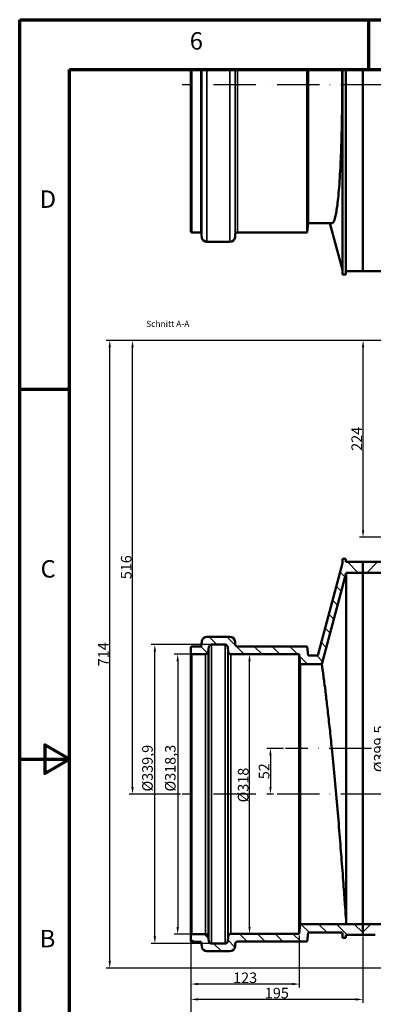
# Model space of a CAD drawing. Units: millimetres. Extents: x 6313 to 7503, y 2213 to 3054.
# Drawn here: x 6313 to 6514, y 2494 to 3054 of the extents above; entities that cross this region are included whole.
import ezdxf

# ---------------------------------------------------------------- set-up
doc = ezdxf.new("R2010")
doc.units = ezdxf.units.MM
doc.header["$LTSCALE"] = 2
doc.linetypes.add('ACAD_ISO10W100', pattern=[18, 12, -3, 0, -3])
for name, color, linetype, lineweight in [('Rahmen (ISO)', 7, 'Continuous', 70), ('Schraffur (ISO)', 7, 'Continuous', 18), ('Sichtbar (ISO)', 7, 'Continuous', 50), ('Sichtbar schmal (ISO)', 7, 'Continuous', 35)]:
    doc.layers.add(name, color=color, linetype=linetype, lineweight=lineweight)
doc.styles.add('Notiztext (DIN)', font='isocpeur.ttf')
doc.dimstyles.new('1_2', dxfattribs={"dimscale": 2, "dimtxt": 3, "dimasz": 2, "dimexe": 1, "dimexo": 0.5, "dimgap": 0.3, "dimtad": 1, "dimlfac": 2, "dimrnd": 1e-08, "dimzin": 0, "dimtxsty": 'Notiztext (DIN)', "dimcen": 0.09, "dimdle": 10, "dimclrd": 256, "dimclre": 256, "dimclrt": 256, "dimadec": 0, "dimazin": 0, "dimtfac": 1, "dimtmove": 0, "dimatfit": 3, "dimfxl": 1, "dimtolj": 1, "dimtzin": 0, "dimlwd": -1, "dimlwe": -1, "dimarcsym": 0})

# ---------------------------------------------------------------- blocks, each defined once
blk = doc.blocks.new('*D73')
at = {"transparency": 16777216}
for p, q in [((6410.57, 2528.97), (6410.57, 2474.54)), ((6875.57, 2528.98), (6875.57, 2474.54)), ((6414.57, 2476.54), (6871.57, 2476.54))]:
    blk.add_line(p, q, dxfattribs=at)
for points in [[(6414.57, 2477.21), (6414.57, 2475.88), (6410.57, 2476.54)], [(6871.57, 2477.21), (6871.57, 2475.88), (6875.57, 2476.54)]]:
    blk.add_solid(points, dxfattribs=at)
at = {"layer": 'Defpoints', "color": 0, "transparency": 16777216}
for p in [(6410.57, 2529.97), (6875.57, 2529.98), (6875.57, 2476.54)]:
    blk.add_point(p, dxfattribs=at)
at = {"transparency": 16777216, "insert": (6643.07, 2480.14), "char_height": 6, "attachment_point": 5, "style": 'Notiztext (DIN)'}
blk.add_mtext('\\A1;930', dxfattribs=at)
blk = doc.blocks.new('*D78')
at = {"transparency": 16777216}
for p, q in [((6544.52, 2871.45), (6506.26, 2871.45)), ((6508.26, 2763.45), (6508.26, 2867.45)), ((6549.52, 2759.45), (6506.26, 2759.45))]:
    blk.add_line(p, q, dxfattribs=at)
for points in [[(6507.6, 2867.45), (6508.93, 2867.45), (6508.26, 2871.45)], [(6507.6, 2763.45), (6508.93, 2763.45), (6508.26, 2759.45)]]:
    blk.add_solid(points, dxfattribs=at)
at = {"layer": 'Defpoints', "color": 0, "transparency": 16777216}
for p in [(6508.26, 2871.45), (6545.52, 2871.45), (6550.52, 2759.45)]:
    blk.add_point(p, dxfattribs=at)
at = {"transparency": 16777216, "insert": (6504.66, 2815.45), "char_height": 6, "attachment_point": 5, "rotation": 90, "style": 'Notiztext (DIN)'}
blk.add_mtext('\\A1;224', dxfattribs=at)
blk = doc.blocks.new('*D79')
at = {"transparency": 16777216}
for p, q in [((6538.82, 2871.45), (6362.46, 2871.45)), ((6364.46, 2518.45), (6364.46, 2867.45)), ((6525.17, 2514.45), (6362.46, 2514.45))]:
    blk.add_line(p, q, dxfattribs=at)
for points in [[(6363.79, 2867.45), (6365.13, 2867.45), (6364.46, 2871.45)], [(6363.79, 2518.45), (6365.13, 2518.45), (6364.46, 2514.45)]]:
    blk.add_solid(points, dxfattribs=at)
at = {"layer": 'Defpoints', "color": 0, "transparency": 16777216}
for p in [(6364.46, 2871.45), (6539.82, 2871.45), (6526.17, 2514.45)]:
    blk.add_point(p, dxfattribs=at)
at = {"transparency": 16777216, "insert": (6360.86, 2692.95), "char_height": 6, "attachment_point": 5, "rotation": 90, "style": 'Notiztext (DIN)'}
blk.add_mtext('\\A1;714', dxfattribs=at)
blk = doc.blocks.new('*D80')
at = {"transparency": 16777216}
for p, q in [((6539.23, 2871.45), (6375.4, 2871.45)), ((6377.4, 2617.45), (6377.4, 2867.45)), ((6404.57, 2613.45), (6375.4, 2613.45))]:
    blk.add_line(p, q, dxfattribs=at)
for points in [[(6376.73, 2867.45), (6378.06, 2867.45), (6377.4, 2871.45)], [(6376.73, 2617.45), (6378.06, 2617.45), (6377.4, 2613.45)]]:
    blk.add_solid(points, dxfattribs=at)
at = {"layer": 'Defpoints', "color": 0, "transparency": 16777216}
for p in [(6377.4, 2871.45), (6540.23, 2871.45), (6405.57, 2613.45)]:
    blk.add_point(p, dxfattribs=at)
at = {"transparency": 16777216, "insert": (6373.8, 2742.45), "char_height": 6, "attachment_point": 5, "rotation": 90, "style": 'Notiztext (DIN)'}
blk.add_mtext('\\A1;516', dxfattribs=at)
blk = doc.blocks.new('*D81')
at = {"transparency": 16777216}
for p, q in [((6463.15, 2639.45), (6453.68, 2639.45)), ((6455.68, 2635.45), (6455.68, 2617.45)), ((6457.5, 2613.45), (6453.68, 2613.45))]:
    blk.add_line(p, q, dxfattribs=at)
for points in [[(6455.02, 2635.45), (6456.35, 2635.45), (6455.68, 2639.45)], [(6455.02, 2617.45), (6456.35, 2617.45), (6455.68, 2613.45)]]:
    blk.add_solid(points, dxfattribs=at)
at = {"layer": 'Defpoints', "color": 0, "transparency": 16777216}
for p in [(6464.15, 2639.45), (6455.68, 2613.45), (6458.5, 2613.45)]:
    blk.add_point(p, dxfattribs=at)
at = {"transparency": 16777216, "insert": (6452.08, 2626.45), "char_height": 6, "attachment_point": 5, "rotation": 90, "style": 'Notiztext (DIN)'}
blk.add_mtext('\\A1;52', dxfattribs=at)
blk = doc.blocks.new('*D82')
at = {"transparency": 16777216}
for p, q in [((6410.57, 2528.97), (6410.57, 2486.26)), ((6643.07, 2508.45), (6643.07, 2486.26)), ((6639.07, 2488.26), (6414.57, 2488.26))]:
    blk.add_line(p, q, dxfattribs=at)
for points in [[(6414.57, 2488.92), (6414.57, 2487.59), (6410.57, 2488.26)], [(6639.07, 2488.92), (6639.07, 2487.59), (6643.07, 2488.26)]]:
    blk.add_solid(points, dxfattribs=at)
at = {"layer": 'Defpoints', "color": 0, "transparency": 16777216}
for p in [(6410.57, 2529.97), (6643.07, 2509.45), (6410.57, 2488.26)]:
    blk.add_point(p, dxfattribs=at)
at = {"transparency": 16777216, "insert": (6526.82, 2491.86), "char_height": 6, "attachment_point": 5, "style": 'Notiztext (DIN)'}
blk.add_mtext('\\A1;465', dxfattribs=at)
blk = doc.blocks.new('*D84')
at = {"transparency": 16777216}
for p, q in [((6504.41, 2739.32), (6523.64, 2739.32)), ((6521.64, 2543.57), (6521.64, 2735.32)), ((6507.13, 2539.57), (6523.64, 2539.57))]:
    blk.add_line(p, q, dxfattribs=at)
for points in [[(6520.98, 2735.32), (6522.31, 2735.32), (6521.64, 2739.32)], [(6520.98, 2543.57), (6522.31, 2543.57), (6521.64, 2539.57)]]:
    blk.add_solid(points, dxfattribs=at)
at = {"layer": 'Defpoints', "color": 0, "transparency": 16777216}
for p in [(6503.41, 2739.32), (6521.64, 2739.32), (6506.13, 2539.57)]:
    blk.add_point(p, dxfattribs=at)
at = {"transparency": 16777216, "insert": (6517.44, 2639.19), "char_height": 6, "attachment_point": 5, "rotation": 90, "style": 'Notiztext (DIN)'}
blk.add_mtext('\\A1;%%C399,5', dxfattribs=at)
blk = doc.blocks.new('*D85')
at = {"transparency": 16777216}
for p, q in [((6442.87, 2692.95), (6441.81, 2692.95)), ((6443.81, 2537.95), (6443.81, 2688.95)), ((6442.87, 2533.95), (6441.81, 2533.95))]:
    blk.add_line(p, q, dxfattribs=at)
for points in [[(6443.15, 2688.95), (6444.48, 2688.95), (6443.81, 2692.95)], [(6443.15, 2537.95), (6444.48, 2537.95), (6443.81, 2533.95)]]:
    blk.add_solid(points, dxfattribs=at)
at = {"layer": 'Defpoints', "color": 0, "transparency": 16777216}
for p in [(6443.81, 2692.95), (6443.87, 2692.95), (6443.87, 2533.95)]:
    blk.add_point(p, dxfattribs=at)
at = {"transparency": 16777216, "insert": (6440.21, 2618.58), "char_height": 6, "attachment_point": 5, "rotation": 90, "style": 'Notiztext (DIN)'}
blk.add_mtext('\\A1;%%C318', dxfattribs=at)
blk = doc.blocks.new('*D87')
at = {"transparency": 16777216}
for p, q in [((6423.79, 2698.43), (6388.07, 2698.43)), ((6390.07, 2532.48), (6390.07, 2694.43)), ((6423.79, 2528.48), (6388.07, 2528.48))]:
    blk.add_line(p, q, dxfattribs=at)
for points in [[(6389.4, 2694.43), (6390.74, 2694.43), (6390.07, 2698.43)], [(6389.4, 2532.48), (6390.74, 2532.48), (6390.07, 2528.48)]]:
    blk.add_solid(points, dxfattribs=at)
at = {"layer": 'Defpoints', "color": 0, "transparency": 16777216}
for p in [(6390.07, 2698.43), (6424.79, 2698.43), (6424.79, 2528.48)]:
    blk.add_point(p, dxfattribs=at)
at = {"transparency": 16777216, "insert": (6385.87, 2628.18), "char_height": 6, "attachment_point": 5, "rotation": 90, "style": 'Notiztext (DIN)'}
blk.add_mtext('\\A1;%%C339,9', dxfattribs=at)
blk = doc.blocks.new('*D89')
at = {"transparency": 16777216}
for p, q in [((6410.97, 2693.02), (6401.03, 2693.02)), ((6403.03, 2689.02), (6403.03, 2537.87)), ((6410.97, 2533.87), (6401.03, 2533.87))]:
    blk.add_line(p, q, dxfattribs=at)
for points in [[(6402.36, 2689.02), (6403.7, 2689.02), (6403.03, 2693.02)], [(6402.36, 2537.87), (6403.7, 2537.87), (6403.03, 2533.87)]]:
    blk.add_solid(points, dxfattribs=at)
at = {"layer": 'Defpoints', "color": 0, "transparency": 16777216}
for p in [(6411.97, 2693.02), (6403.03, 2533.87), (6411.97, 2533.87)]:
    blk.add_point(p, dxfattribs=at)
at = {"transparency": 16777216, "insert": (6398.83, 2628.18), "char_height": 6, "attachment_point": 5, "rotation": 90, "style": 'Notiztext (DIN)'}
blk.add_mtext('\\A1;%%C318,3', dxfattribs=at)
blk = doc.blocks.new('*D90')
at = {"transparency": 16777216}
for p, q in [((6410.57, 2530.67), (6410.57, 2503.43)), ((6472.07, 2532.95), (6472.07, 2503.43)), ((6468.07, 2505.43), (6414.57, 2505.43))]:
    blk.add_line(p, q, dxfattribs=at)
for points in [[(6414.57, 2506.1), (6414.57, 2504.77), (6410.57, 2505.43)], [(6468.07, 2506.1), (6468.07, 2504.77), (6472.07, 2505.43)]]:
    blk.add_solid(points, dxfattribs=at)
at = {"layer": 'Defpoints', "color": 0, "transparency": 16777216}
for p in [(6410.57, 2531.67), (6472.07, 2533.95), (6410.57, 2505.43)]:
    blk.add_point(p, dxfattribs=at)
at = {"transparency": 16777216, "insert": (6441.32, 2509.03), "char_height": 6, "attachment_point": 5, "style": 'Notiztext (DIN)'}
blk.add_mtext('\\A1;123', dxfattribs=at)
blk = doc.blocks.new('*D91')
at = {"transparency": 16777216}
for p, q in [((6508.07, 2532.42), (6508.07, 2494.69)), ((6410.57, 2528.97), (6410.57, 2494.69)), ((6504.07, 2496.69), (6414.57, 2496.69))]:
    blk.add_line(p, q, dxfattribs=at)
for points in [[(6414.57, 2497.36), (6414.57, 2496.03), (6410.57, 2496.69)], [(6504.07, 2497.36), (6504.07, 2496.03), (6508.07, 2496.69)]]:
    blk.add_solid(points, dxfattribs=at)
at = {"layer": 'Defpoints', "color": 0, "transparency": 16777216}
for p in [(6508.07, 2533.42), (6410.57, 2529.97), (6410.57, 2496.69)]:
    blk.add_point(p, dxfattribs=at)
at = {"transparency": 16777216, "insert": (6459.32, 2500.29), "char_height": 6, "attachment_point": 5, "style": 'Notiztext (DIN)'}
blk.add_mtext('\\A1;195', dxfattribs=at)

msp = doc.modelspace()

# ---------------------------------------------------------------- linework, layer by layer
at = {"color": 0, "linetype": 'ACAD_ISO10W100'}
for p, q in [((6880.569, 3016.77), (6405.569, 3016.77)), ((6513.069, 2639.45), (6464.149, 2639.45)), ((6880.569, 2613.45), (6405.569, 2613.45))]:
    msp.add_line(p, q, dxfattribs=at)
at = {"layer": 'Rahmen (ISO)'}
for p, q in [((6313.369, 3053.793), (7502.662, 3053.793)), ((6313.369, 2212.793), (6313.369, 3053.793)), ((6511.584, 3025.476), (6511.584, 3053.793)), ((6341.685, 2241.109), (6341.685, 3025.476)), ((6341.685, 3025.476), (7474.345, 3025.476)), ((6341.685, 2843.543), (6313.369, 2843.543))]:
    msp.add_line(p, q, dxfattribs=at)
at = {"layer": 'Rahmen (ISO)', "flags": 128}
msp.add_lwpolyline([(6313.369, 2633.293), (6341.685, 2633.293), (6327.527, 2641.467), (6327.527, 2625.118), (6341.685, 2633.293)], dxfattribs=at)
at = {"layer": 'Schraffur (ISO)', "linetype": 'Continuous'}
for p, q in [((6498.569, 2746.318), (6497.662, 2747.225)), ((6505.562, 2739.325), (6499.412, 2745.475)), ((6510.321, 2739.325), (6516.471, 2745.475)), ((6498.051, 2736.733), (6495.193, 2739.591)), ((6495.916, 2728.765), (6493.058, 2731.623)), ((6493.781, 2720.798), (6490.923, 2723.655)), ((6491.646, 2712.83), (6488.788, 2715.688)), ((6489.511, 2704.862), (6486.653, 2707.72)), ((6425.229, 2698.425), (6420.829, 2702.825)), ((6440.806, 2692.95), (6430.931, 2702.825)), ((6487.376, 2696.894), (6484.518, 2699.752)), ((6420.027, 2693.523), (6416.126, 2697.425)), ((6450.909, 2692.95), (6446.509, 2697.35)), ((6461.012, 2692.95), (6456.612, 2697.35)), ((6471.115, 2692.95), (6466.715, 2697.35)), ((6476.74, 2687.325), (6472.16, 2691.905)), ((6485.241, 2688.926), (6481.993, 2692.175)), ((6477.799, 2534.725), (6472.949, 2539.575)), ((6487.902, 2534.725), (6483.052, 2539.575)), ((6499.304, 2533.425), (6493.154, 2539.575)), ((6508.069, 2534.763), (6503.257, 2539.575)), ((6508.069, 2535.016), (6512.627, 2539.575)), ((6412.329, 2529.475), (6410.569, 2531.235)), ((6420.546, 2531.361), (6418.032, 2533.875)), ((6442.562, 2529.55), (6438.162, 2533.95)), ((6452.665, 2529.55), (6448.265, 2533.95)), ((6462.768, 2529.55), (6458.368, 2533.95)), ((6472.871, 2529.55), (6468.471, 2533.95)), ((6427.832, 2524.075), (6423.432, 2528.475)), ((6435.549, 2526.461), (6431.507, 2530.503))]:
    msp.add_line(p, q, dxfattribs=at)
at = {"layer": 'Sichtbar (ISO)'}
for p, q in [((6410.569, 3025.476), (6410.569, 2933.295)), ((6416.344, 3025.476), (6416.344, 2932.795)), ((6476.552, 3025.476), (6476.552, 2932.87)), ((6477.005, 3025.476), (6477.005, 2938.045)), ((6496.569, 2908.995), (6496.569, 3025.476)), ((6498.569, 2908.995), (6498.569, 3025.476)), ((6508.069, 3025.476), (6508.069, 2910.745)), ((6508.069, 2910.745), (6508.069, 3025.476)), ((6477.005, 2938.045), (6476.552, 2932.87)), ((6490.575, 2938.045), (6477.005, 2938.045)), ((6489.455, 2938.045), (6496.569, 2911.495)), ((6416.344, 2932.795), (6411.069, 2932.795)), ((6416.344, 2932.795), (6416.684, 2930.03)), ((6435.74, 2931.729), (6435.601, 2930.134)), ((6476.552, 2932.87), (6436.985, 2932.87)), ((6432.612, 2927.395), (6419.662, 2927.395)), ((6496.569, 2908.995), (6498.569, 2908.995)), ((6498.569, 2910.745), (6508.069, 2910.745)), ((6778.069, 2910.745), (6508.069, 2910.745)), ((6496.569, 2744.725), (6482.488, 2692.175)), ((6498.569, 2747.225), (6496.569, 2747.225)), ((6496.569, 2747.225), (6496.569, 2744.725)), ((6498.569, 2745.475), (6498.569, 2747.225)), ((6508.069, 2745.475), (6498.569, 2745.475)), ((6550.319, 2745.475), (6508.069, 2745.475)), ((6508.069, 2745.475), (6508.069, 2739.325)), ((6508.069, 2739.325), (6508.069, 2745.475)), ((6484.812, 2687.325), (6498.745, 2739.325)), ((6498.745, 2739.325), (6508.069, 2739.325)), ((6498.745, 2539.575), (6498.745, 2739.325)), ((6508.069, 2739.325), (6553.869, 2739.325)), ((6508.069, 2739.325), (6508.069, 2539.575)), ((6508.069, 2539.575), (6508.069, 2739.325)), ((6416.684, 2700.19), (6416.344, 2697.425)), ((6432.612, 2702.825), (6419.662, 2702.825)), ((6435.74, 2698.491), (6435.601, 2700.086)), ((6410.569, 2696.925), (6410.569, 2693.525)), ((6410.569, 2693.525), (6410.569, 2533.375)), ((6416.344, 2697.425), (6411.069, 2697.425)), ((6420.399, 2694.342), (6420.738, 2697.107)), ((6422.227, 2698.425), (6429.955, 2698.425)), ((6431.449, 2697.055), (6431.688, 2694.319)), ((6476.552, 2697.35), (6436.985, 2697.35)), ((6477.005, 2692.175), (6476.552, 2697.35)), ((6411.069, 2693.025), (6418.91, 2693.025)), ((6433.183, 2692.95), (6472.069, 2692.95)), ((6472.069, 2692.95), (6472.561, 2687.325)), ((6472.069, 2692.95), (6472.069, 2533.95)), ((6482.488, 2692.175), (6477.005, 2692.175)), ((6472.561, 2687.325), (6484.812, 2687.325)), ((6472.561, 2687.325), (6472.561, 2539.575)), ((6472.561, 2539.575), (6472.069, 2533.95)), ((6498.745, 2539.575), (6472.561, 2539.575)), ((6508.069, 2539.575), (6498.745, 2539.575)), ((6778.069, 2539.575), (6508.069, 2539.575)), ((6508.069, 2539.575), (6508.069, 2533.425)), ((6508.069, 2533.425), (6508.069, 2539.575)), ((6410.569, 2533.375), (6410.569, 2529.975)), ((6418.91, 2533.875), (6411.069, 2533.875)), ((6420.738, 2529.792), (6420.399, 2532.557)), ((6431.688, 2532.58), (6431.449, 2529.844)), ((6472.069, 2533.95), (6433.183, 2533.95)), ((6476.552, 2529.55), (6477.005, 2534.725)), ((6477.005, 2534.725), (6496.421, 2534.725)), ((6496.421, 2534.725), (6496.569, 2534.175)), ((6496.569, 2534.175), (6496.569, 2531.675)), ((6496.569, 2531.675), (6498.569, 2531.675)), ((6498.569, 2531.675), (6498.569, 2533.425)), ((6498.569, 2533.425), (6508.069, 2533.425)), ((6508.069, 2533.425), (6515.069, 2533.425)), ((6411.069, 2529.475), (6416.344, 2529.475)), ((6416.344, 2529.475), (6416.684, 2526.709)), ((6429.955, 2528.475), (6422.227, 2528.475)), ((6435.601, 2526.813), (6435.74, 2528.409)), ((6436.985, 2529.55), (6476.552, 2529.55)), ((6419.662, 2524.075), (6432.612, 2524.075))]:
    msp.add_line(p, q, dxfattribs=at)
for centre, radius, start, end in [((6411.069, 2933.295), 0.5, 180, 270), ((6419.662, 2930.395), 3, 187, 270), ((6432.612, 2930.395), 3, 270, 355), ((6436.985, 2931.62), 1.25, 90, 175), ((6419.662, 2699.825), 3, 90, 173), ((6432.612, 2699.825), 3, 5, 90), ((6411.069, 2696.925), 0.5, 90, 180), ((6411.069, 2693.525), 0.5, 180, 270), ((6418.91, 2694.525), 1.5, 270, 353), ((6422.227, 2696.925), 1.5, 90, 173), ((6429.955, 2696.925), 1.5, 5, 90), ((6433.183, 2694.45), 1.5, 185, 270), ((6436.985, 2698.6), 1.25, 185, 270), ((6411.069, 2533.375), 0.5, 90, 180), ((6418.91, 2532.375), 1.5, 7, 90), ((6433.183, 2532.45), 1.5, 90, 175), ((6411.069, 2529.975), 0.5, 180, 270), ((6419.662, 2527.075), 3, 187, 270), ((6422.227, 2529.975), 1.5, 187, 270), ((6429.955, 2529.975), 1.5, 270, 355), ((6432.612, 2527.075), 3, 270, 355), ((6436.985, 2528.3), 1.25, 90, 175)]:
    msp.add_arc(centre, radius, start, end, dxfattribs=at)
for points, knots in [([(6490.575, 2938.047), (6490.81, 2938.047), (6491.042, 2938.195), (6491.748, 2939.122), (6492.206, 2940.422), (6493.057, 2944.225), (6493.449, 2946.73), (6494.005, 2951.376), (6494.201, 2953.274), (6494.572, 2957.427), (6494.748, 2959.683), (6495.076, 2964.515), (6495.228, 2967.091), (6495.507, 2972.513), (6495.633, 2975.359), (6495.858, 2981.261), (6495.957, 2984.321), (6496.127, 2990.594), (6496.198, 2993.806), (6496.31, 3000.313), (6496.352, 3003.607), (6496.408, 3010.203), (6496.421, 3013.504), (6496.421, 3019.654), (6496.411, 3022.564), (6496.389, 3025.476)], [23.683909, 23.683909, 23.683909, 23.683909, 25.2871434, 25.2871434, 28.6680192, 28.6680192, 32.048895, 32.048895, 34.0084006, 34.0084006, 35.9679063, 35.9679063, 37.9274119, 37.9274119, 39.8869176, 39.8869176, 41.8464232, 41.8464232, 43.8059289, 43.8059289, 45.7654345, 45.7654345, 47.7249402, 47.7249402, 49.4548763, 49.4548763, 49.4548763, 49.4548763]), ([(6486.111, 2677.942), (6485.946, 2679.196), (6485.788, 2680.371), (6485.467, 2682.718), (6485.311, 2683.829), (6485.061, 2685.601), (6484.966, 2686.263), (6484.841, 2687.125), (6484.812, 2687.325), (6484.812, 2687.325)], [-7.122389, -7.122389, -7.122389, -7.122389, -5.5995495, -5.5995495, -3.733033, -3.733033, -1.8665165, -1.8665165, 0, 0, 0, 0]), ([(6486.111, 2677.942), (6486.149, 2677.659), (6486.187, 2677.372), (6486.49, 2675.056), (6486.795, 2672.671), (6487.462, 2667.258), (6487.824, 2664.229), (6488.576, 2657.696), (6488.967, 2654.187), (6489.747, 2646.926), (6490.137, 2643.174), (6491.013, 2634.477), (6491.528, 2629.154), (6492.548, 2618.204), (6493.052, 2612.577), (6494.016, 2601.442), (6494.478, 2595.924), (6495.335, 2585.396), (6495.731, 2580.386), (6496.293, 2573.13), (6496.492, 2570.526), (6496.869, 2565.535), (6497.048, 2563.148), (6497.547, 2556.403), (6497.831, 2552.469), (6498.288, 2546.086), (6498.461, 2543.631), (6498.632, 2541.189), (6498.675, 2540.58), (6498.731, 2539.773), (6498.745, 2539.575), (6498.745, 2539.575)], [7.122389, 7.122389, 7.122389, 7.122389, 7.466066, 7.466066, 9.8637218, 9.8637218, 12.2613775, 12.2613775, 14.6590332, 14.6590332, 17.056689, 17.056689, 20.2584903, 20.2584903, 23.4602917, 23.4602917, 26.662093, 26.662093, 29.8638943, 29.8638943, 31.7335231, 31.7335231, 33.6031518, 33.6031518, 37.3424093, 37.3424093, 41.0816668, 41.0816668, 42.9512955, 42.9512955, 44.8209243, 44.8209243, 44.8209243, 44.8209243])]:
    msp.add_open_spline(points, degree=3, knots=knots, dxfattribs=at)
at = {"layer": 'Sichtbar schmal (ISO)'}
for p, q in [((6411.069, 3025.476), (6411.069, 2932.795)), ((6416.684, 3025.476), (6416.684, 2930.03)), ((6419.662, 3025.476), (6419.662, 2927.395)), ((6432.612, 3025.476), (6432.612, 2927.395)), ((6435.601, 3025.476), (6435.601, 2930.134)), ((6435.74, 3025.476), (6435.74, 2931.729)), ((6436.985, 3025.476), (6436.985, 2932.87)), ((6420.399, 2694.342), (6420.399, 2532.557)), ((6420.738, 2697.107), (6420.738, 2529.792)), ((6422.227, 2698.425), (6422.227, 2528.475)), ((6429.955, 2698.425), (6429.955, 2528.475)), ((6431.449, 2697.055), (6431.449, 2529.844)), ((6431.688, 2694.319), (6431.688, 2532.58)), ((6411.069, 2693.025), (6411.069, 2533.875)), ((6418.91, 2693.025), (6418.91, 2533.875)), ((6433.183, 2692.95), (6433.183, 2533.95))]:
    msp.add_line(p, q, dxfattribs=at)

# ---------------------------------------------------------------- texts
at = {"color": 0, "insert": (6385.115, 2882.58), "char_height": 3.5, "attachment_point": 1}
msp.add_mtext_dynamic_manual_height_columns('Schnitt A-A', width=64.21974, gutter_width=1, heights=[0], dxfattribs=at)
at = {"layer": 'Rahmen (ISO)', "char_height": 9.911, "attachment_point": 7, "style": 'Notiztext (DIN)'}
for s, insert in [('6', (6409.867, 3033.688)), ('D', (6324.704, 2943.712)), ('C', (6325.201, 2733.462)), ('B', (6324.704, 2523.212))]:
    msp.add_mtext(s, dxfattribs=dict(at, insert=insert))

# ---------------------------------------------------------------- dimensions: what is measured, and where the dimension line sits
at = {"color": 0}
for base, p1, p2, picture, middle in [((6364.461, 2871.45), (6526.168, 2514.45), (6539.819, 2871.45), '*D79', (6360.861, 2692.95)), ((6377.395, 2871.45), (6405.569, 2613.45), (6540.234, 2871.45), '*D80', (6373.795, 2742.45)), ((6508.263, 2871.45), (6550.519, 2759.45), (6545.52, 2871.45), '*D78', (6504.663, 2815.45)), ((6455.683, 2613.45), (6464.149, 2639.45), (6458.503, 2613.45), '*D81', (6452.083, 2626.45))]:
    dim = msp.add_linear_dim(base=base, p1=p1, p2=p2, angle=90, dimstyle='1_2', override={"dimdec": 0}, dxfattribs=at)
    dim.commit()
    dim.dimension.update_dxf_attribs({"geometry": picture, "text_midpoint": middle})
for base, p1, p2, override, picture, middle in [((6521.642, 2739.325), (6506.13, 2539.575), (6503.407, 2739.325), {"dimdec": 1}, '*D84', (6521.642, 2639.189)), ((6390.071, 2698.427), (6424.794, 2528.478), (6424.794, 2698.427), {"dimdec": 1}, '*D87', (6390.071, 2628.175)), ((6403.029, 2533.875), (6411.97, 2693.025), (6411.97, 2533.875), {"dimdec": 1}, '*D89', (6403.029, 2628.175)), ((6443.814, 2692.95), (6443.87, 2533.95), (6443.87, 2692.95), {"dimdec": 0}, '*D85', (6443.814, 2618.582))]:
    dim = msp.add_linear_dim(base=base, p1=p1, p2=p2, angle=90, text='%%C<>', dimstyle='1_2', override=override, dxfattribs=at)
    dim.commit()
    dim.dimension.update_dxf_attribs({"geometry": picture, "text_midpoint": middle, "dimtype": 160})
for base, p1, p2, picture, middle in [((6410.569, 2505.432), (6472.069, 2533.95), (6410.569, 2531.675), '*D90', (6441.319, 2509.032)), ((6410.569, 2496.695), (6508.069, 2533.425), (6410.569, 2529.975), '*D91', (6459.319, 2500.295)), ((6875.569, 2476.542), (6410.569, 2529.975), (6875.569, 2529.978), '*D73', (6643.069, 2480.142)), ((6410.569, 2488.258), (6643.069, 2509.45), (6410.569, 2529.975), '*D82', (6526.819, 2491.858))]:
    dim = msp.add_linear_dim(base=base, p1=p1, p2=p2, dimstyle='1_2', override={"dimdec": 0}, dxfattribs=at)
    dim.commit()
    dim.dimension.update_dxf_attribs({"geometry": picture, "text_midpoint": middle})

doc.saveas('drawing.dxf')
